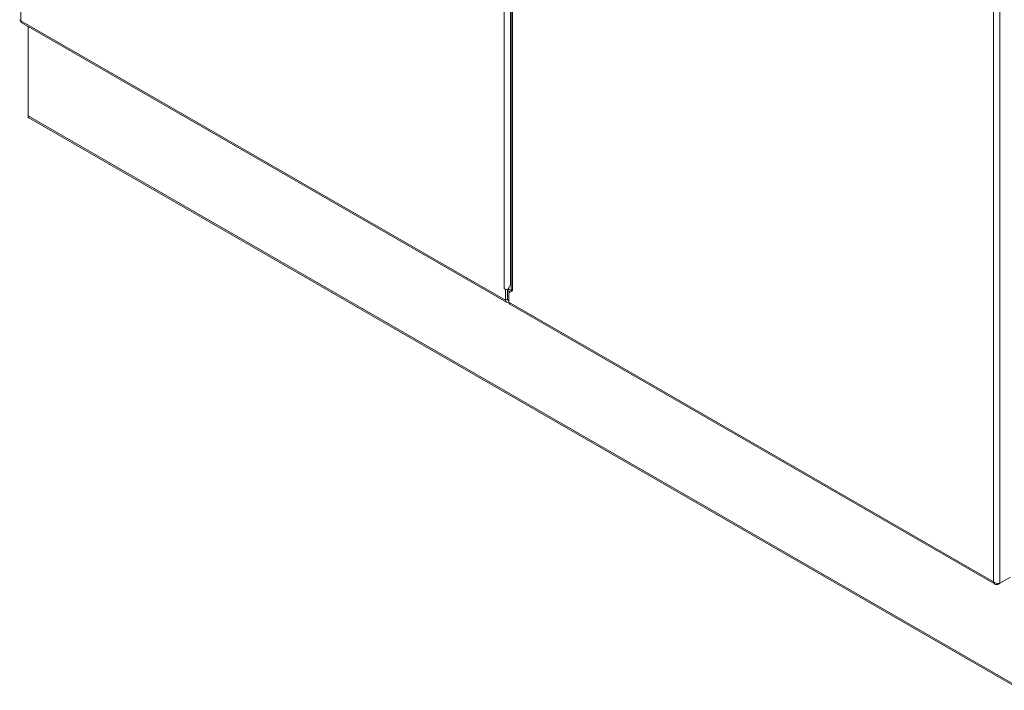
# Model space of a CAD drawing. Units: inches. Extents: x 24 to 574, y 11 to 358.
# Drawn here: x 519 to 554, y 144 to 169 of the extents above; entities that cross this region are included whole.
import ezdxf

# ---------------------------------------------------------------- set-up
doc = ezdxf.new("R2010")
doc.units = ezdxf.units.IN
doc.header["$LTSCALE"] = 35
doc.header["$MEASUREMENT"] = 0
doc.layers.add('Visible (ANSI)', color=7, linetype='Continuous', lineweight=5)
doc.layers.add('Visible Narrow (ANSI)', color=7, linetype='Continuous', lineweight=5)

msp = doc.modelspace()

# ---------------------------------------------------------------- linework, layer by layer
at = {"layer": 'Visible (ANSI)'}
for p, q in [((536.693, 176.572), (536.693, 158.929)), ((519.136, 168.434), (536.525, 158.394)), ((519.379, 165.086), (519.379, 168.294)), ((554.98, 144.478), (519.412, 165.013)), ((536.446, 158.882), (536.446, 158.882)), ((536.492, 158.855), (536.446, 158.882)), ((536.446, 158.882), (536.446, 158.882)), ((536.446, 158.882), (536.446, 158.882)), ((536.503, 158.861), (536.492, 158.855)), ((536.492, 158.467), (536.492, 158.855)), ((536.559, 158.506), (536.559, 158.864)), ((536.559, 158.506), (536.559, 158.864)), ((536.564, 158.486), (536.564, 158.813)), ((536.582, 158.875), (536.693, 159.066)), ((536.739, 158.802), (536.616, 158.73)), ((536.739, 158.802), (536.74, 158.802)), ((536.74, 158.802), (536.739, 158.802)), ((536.739, 158.802), (536.74, 158.802)), ((536.74, 158.802), (536.74, 158.802)), ((536.616, 158.456), (536.564, 158.486)), ((536.564, 158.484), (536.58, 158.475)), ((536.616, 158.73), (536.616, 158.396)), ((536.605, 158.402), (536.616, 158.408)), ((536.649, 158.323), (554.038, 148.283)), ((554.141, 148.278), (554.207, 148.317)), ((554.141, 148.31), (554.141, 148.278)), ((554.207, 148.317), (554.59, 148.537))]:
    msp.add_line(p, q, dxfattribs=at)
for centre, major_axis, start_param, end_param in [((519.492, 165.151), (-0.08, -0.138), 5.497787, 6.283185), ((536.559, 158.947), (-0.159, 0), 0.785398, 1.46161), ((536.626, 158.849), (0.0441, 0.0764), 1.570796, 2.356194), ((536.623, 158.879), (0.0368, 0.0638), 2.000245, 2.342243), ((536.852, 158.867), (-0.159, 0), 0.783956, 0.785398), ((536.605, 158.532), (-0.08, -0.138), 5.497787, 7.068583), ((536.605, 158.532), (-0.0328, -0.0568), 5.497787, 6.666788), ((536.728, 158.461), (-0.08, -0.138), 5.497787, 6.283185)]:
    msp.add_ellipse(centre, major_axis=major_axis, ratio=0.57735, start_param=start_param, end_param=end_param, dxfattribs=at)
for points, knots in [([(519.08, 168.532), (519.08, 168.53), (519.08, 168.529), (519.08, 168.527), (519.083, 168.514), (519.1, 168.501), (519.126, 168.494)], [-0.5, -0.5, -0.5, -0.5, -0.445539, -0.445539, -0.445539, 0, 0, 0, 0]), ([(519.136, 168.434), (519.135, 168.435), (519.134, 168.436), (519.132, 168.437), (519.122, 168.446), (519.119, 168.467), (519.126, 168.494)], [-0.5, -0.5, -0.5, -0.5, -0.445539, -0.445539, -0.445539, 0, 0, 0, 0]), ([(536.693, 158.929), (536.693, 158.924), (536.693, 158.919), (536.693, 158.914), (536.697, 158.875), (536.713, 158.836), (536.739, 158.802)], [0.7853982, 0.7853982, 0.7853982, 0.7853982, 0.8709202, 0.8709202, 0.8709202, 1.5693537, 1.5693537, 1.5693537, 1.5693537]), ([(554.141, 148.278), (554.099, 148.264), (554.058, 148.268), (554.029, 148.289), (554.005, 148.307), (553.989, 148.335), (553.982, 148.37)], [-1, -1, -1, -1, -0.445539, -0.445539, -0.445539, 0, 0, 0, 0]), ([(554.181, 148.311), (554.151, 148.308), (554.116, 148.31), (554.081, 148.319), (554.044, 148.329), (554.008, 148.347), (553.982, 148.37)], [-0.8642527, -0.8642527, -0.8642527, -0.8642527, -0.445539, -0.445539, -0.445539, 0, 0, 0, 0])]:
    msp.add_open_spline(points, degree=3, knots=knots, dxfattribs=at)
for points, degree in [([(536.541, 158.855), (536.555, 158.862), (536.57, 158.869), (536.584, 158.877)], 3), ([(536.564, 158.493), (536.563, 158.495), (536.562, 158.498), (536.561, 158.5), (536.56, 158.503), (536.559, 158.506)], 5), ([(536.588, 158.472), (536.585, 158.472), (536.581, 158.473), (536.578, 158.475), (536.575, 158.478), (536.572, 158.481)], 5), ([(554.207, 148.317), (554.199, 148.314), (554.19, 148.313), (554.181, 148.311)], 3)]:
    msp.add_open_spline(points, degree=degree, dxfattribs=at)
at = {"layer": 'Visible Narrow (ANSI)'}
for p, q in [((519.126, 214.1), (519.126, 168.494)), ((536.446, 158.882), (536.446, 203.713)), ((553.982, 148.37), (553.982, 193.976)), ((554.207, 194.029), (554.207, 148.317)), ((536.671, 176.586), (536.671, 159.029)), ((536.739, 176.545), (536.739, 158.802)), ((519.126, 168.494), (536.492, 158.467)), ((519.379, 165.086), (554.947, 144.551)), ((536.662, 158.757), (536.564, 158.813)), ((536.582, 158.875), (536.724, 158.793)), ((536.492, 158.467), (536.559, 158.506)), ((536.605, 158.462), (536.605, 158.402)), ((536.616, 158.396), (553.982, 148.37))]:
    msp.add_line(p, q, dxfattribs=at)

doc.saveas('drawing.dxf')
